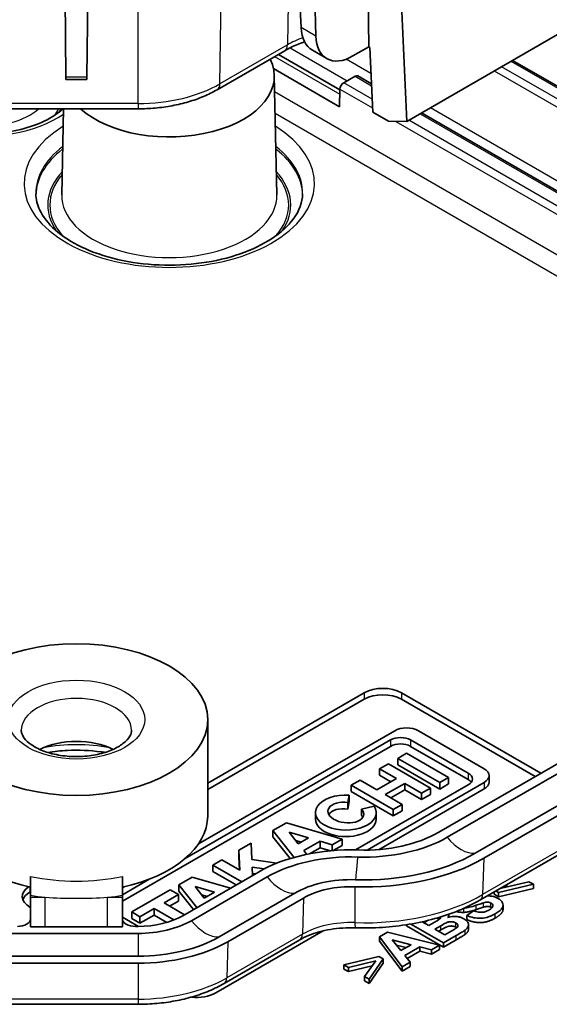
# Model space of a CAD drawing. Units: millimetres. Extents: x 154 to 2530, y 144 to 566.
# Drawn here: x 585 to 605, y 297 to 334 of the extents above; entities that cross this region are included whole.
import ezdxf

# ---------------------------------------------------------------- set-up
doc = ezdxf.new("R2010")
doc.units = ezdxf.units.MM
doc.layers.add('Visible (ISO)', color=7, linetype='Continuous', lineweight=35)
doc.layers.add('Visible Narrow (ISO)', color=7, linetype='Continuous', lineweight=25)

msp = doc.modelspace()

# ---------------------------------------------------------------- linework, layer by layer
at = {"layer": 'Visible (ISO)'}
for p, q in [((599.7643, 330.3179), (634.7045, 350.4907)), ((598.158, 343.7318), (598.3193, 333.1579)), ((599.1688, 343.5608), (599.7643, 330.3179)), ((596.0522, 341.6505), (596.301, 333.5686)), ((595.7353, 333.8952), (595.4083, 341.0142)), ((586.7807, 332.0019), (586.725, 337.1739)), ((587.5841, 332.0019), (587.6397, 337.1739)), ((592.5423, 331.5243), (595.1167, 333.0106)), ((596.7143, 332.7095), (596.1677, 333.0251)), ((598.3193, 333.1579), (597.7143, 332.8086)), ((598.3546, 333.1374), (598.3193, 333.1579)), ((598.4657, 330.6665), (598.3546, 333.1374)), ((594.8721, 332.8694), (597.2176, 331.5153)), ((627.1701, 319.1422), (603.7888, 332.6414)), ((597.1986, 330.8779), (594.6855, 332.3288)), ((587.5827, 331.9188), (586.7821, 331.9188)), ((594.7176, 332.0637), (594.8146, 327.5264)), ((597.7939, 332.038), (597.3599, 331.7875)), ((597.8939, 332.0479), (598.4172, 331.7458)), ((597.2185, 331.5483), (597.1986, 330.8779)), ((583.4221, 330.7964), (589.5285, 330.7964)), ((586.6911, 330.7964), (586.6212, 327.5264)), ((599.0634, 330.3215), (598.4657, 330.6665)), ((599.7643, 330.3179), (599.0634, 330.3215)), ((600.3273, 330.643), (624.3763, 316.7582)), ((626.01, 317.7014), (600.9784, 303.2494)), ((601.306, 303.0603), (626.3376, 317.5123)), ((627.3983, 316.8999), (602.3667, 302.4479)), ((602.6943, 302.2587), (627.7259, 316.7107)), ((602.5486, 300.6662), (627.5801, 315.1182)), ((592.1824, 305.1198), (598.1426, 308.5609)), ((599.5568, 308.5609), (604.8675, 305.4948)), ((598.1426, 308.316), (592.1824, 304.8749)), ((604.6553, 305.3723), (599.5568, 308.316)), ((592.1824, 307.5403), (592.1824, 303.8661)), ((599.3015, 307.1165), (591.8315, 302.8038)), ((602.7118, 305.6686), (600.2039, 307.1165)), ((591.3293, 302.2533), (599.1441, 306.7651)), ((599.9101, 306.7651), (602.1032, 305.4989)), ((599.1441, 306.5202), (588.9324, 300.6245)), ((602.1032, 305.254), (599.9101, 306.5202)), ((599.7539, 306.257), (599.4182, 306.0631)), ((599.4182, 306.0631), (601.0184, 305.1392)), ((599.4182, 306.0631), (599.4182, 305.8182)), ((601.3542, 305.3331), (599.7539, 306.257)), ((599.0614, 305.8571), (598.7282, 305.6648)), ((598.7282, 305.6648), (598.7282, 305.4198)), ((598.7282, 305.6648), (599.3709, 305.2937)), ((600.6616, 304.9332), (599.0614, 305.8571)), ((599.4182, 305.8182), (601.0184, 304.8942)), ((597.9832, 305.2346), (597.65, 305.0423)), ((598.6259, 304.8635), (597.9832, 305.2346)), ((599.3709, 305.2937), (598.6259, 304.8635)), ((598.7282, 305.4198), (599.1588, 305.1712)), ((601.0184, 305.1392), (601.3542, 305.3331)), ((601.3542, 305.3331), (601.3542, 305.0881)), ((602.8987, 305.4081), (602.8987, 305.1631)), ((597.65, 305.0423), (597.65, 304.7973)), ((597.65, 305.0423), (599.2503, 304.1184)), ((602.1032, 305.0567), (597.8095, 302.5777)), ((598.251, 302.5721), (602.7118, 305.1475)), ((598.7149, 302.5949), (602.7118, 304.9026)), ((598.9407, 304.6818), (599.6858, 305.1119)), ((599.1528, 304.5593), (599.6858, 304.867)), ((599.6858, 305.1119), (599.6858, 304.867)), ((599.6858, 305.1119), (600.3285, 304.7409)), ((599.6858, 304.867), (600.3285, 304.4959)), ((600.3285, 304.7409), (600.6616, 304.9332)), ((600.6616, 304.9332), (600.6616, 304.6883)), ((601.0184, 305.1392), (601.0184, 304.8942)), ((601.0184, 304.8942), (601.3542, 305.0881)), ((597.516, 304.3786), (597.5715, 304.662)), ((597.5715, 304.662), (597.5715, 304.4171)), ((597.65, 304.7973), (599.2503, 303.8734)), ((599.5834, 304.3107), (598.9407, 304.6818)), ((600.3285, 304.7409), (600.3285, 304.4959)), ((600.3285, 304.4959), (600.6616, 304.6883)), ((597.516, 304.1336), (597.5715, 304.4171)), ((597.516, 304.3786), (597.516, 304.1336)), ((598.5179, 304.2438), (598.0398, 304.1346)), ((598.0398, 304.1346), (598.0398, 303.8897)), ((599.2503, 304.1184), (599.5834, 304.3107)), ((599.2503, 304.1184), (599.2503, 303.8734)), ((599.2503, 303.8734), (599.5834, 304.0658)), ((599.5834, 304.3107), (599.5834, 304.0658)), ((596.284, 303.998), (596.284, 303.753)), ((598.599, 303.998), (598.599, 303.753)), ((595.1781, 303.6151), (594.6662, 303.3196)), ((594.6662, 303.3196), (594.6662, 303.0746)), ((594.6662, 303.3196), (595.4789, 302.2946)), ((597.3003, 302.9926), (595.1781, 303.6151)), ((594.6662, 303.0746), (595.321, 302.2487)), ((595.2822, 303.2529), (596.022, 303.0359)), ((595.6325, 302.8111), (595.2822, 303.2529)), ((595.7407, 302.8735), (595.5353, 302.9338)), ((596.022, 303.0359), (595.6325, 302.8111)), ((596.9195, 302.7727), (597.3003, 302.9926)), ((597.3003, 302.9926), (597.3003, 302.7476)), ((593.8322, 302.838), (593.3616, 302.5663)), ((593.3616, 302.5663), (593.3616, 302.3214)), ((593.3616, 302.5663), (593.399, 301.8034)), ((593.8627, 302.2143), (593.8322, 302.838)), ((595.84, 302.5495), (596.46, 302.9075)), ((596.0578, 302.4303), (596.46, 302.6625)), ((596.46, 302.9075), (596.9195, 302.7727)), ((596.46, 302.9075), (596.46, 302.6625)), ((596.46, 302.6625), (596.8638, 302.5441)), ((596.9195, 302.7727), (596.9195, 302.549)), ((596.9623, 302.5525), (597.3003, 302.7476)), ((592.7195, 302.1957), (592.3815, 302.0005)), ((593.399, 301.8034), (592.7195, 302.1957)), ((593.3616, 302.3214), (593.3866, 301.8105)), ((594.8195, 302.0742), (593.8627, 302.2143)), ((595.9514, 302.4089), (595.84, 302.5495)), ((592.3815, 302.0005), (592.3815, 301.7556)), ((592.3815, 302.0005), (593.477, 301.368)), ((593.8925, 301.6079), (593.877, 301.9241)), ((593.877, 301.9241), (594.3368, 301.8567)), ((585.4324, 301.5702), (585.4324, 300.8557)), ((588.9324, 300.8557), (588.9324, 301.5702)), ((588.9324, 300.8694), (589.9759, 301.4719)), ((591.5945, 301.5462), (591.0827, 301.2507)), ((594.1137, 301.7356), (591.233, 300.0724)), ((591.5606, 299.8832), (594.4413, 301.5464)), ((593.0474, 301.12), (591.5945, 301.5462)), ((592.3815, 301.7556), (593.2649, 301.2455)), ((593.8891, 301.6773), (593.9878, 301.6629)), ((589.0224, 301.1819), (588.9324, 301.1299)), ((591.0827, 301.2507), (591.0827, 301.0057)), ((591.0827, 301.2507), (591.7707, 300.3829)), ((591.6987, 301.184), (592.4385, 300.967)), ((592.049, 300.7421), (591.6987, 301.184)), ((603.2529, 300.9588), (604.5884, 301.2681)), ((604.5884, 301.1048), (603.2529, 300.7955)), ((604.4149, 301.3683), (603.3661, 301.1175)), ((603.3661, 301.1175), (603.3919, 301.1531)), ((603.5955, 301.2706), (603.5093, 301.1517)), ((604.5884, 301.2681), (604.4149, 301.3683)), ((604.5884, 301.1048), (604.5884, 301.2681)), ((585.4324, 300.9778), (585.4146, 300.9675)), ((585.4324, 300.7657), (585.4324, 300.8557)), ((585.4324, 299.6507), (585.4324, 300.7657)), ((588.9324, 300.8557), (588.9324, 300.7657)), ((588.9324, 300.7657), (588.9324, 299.6507)), ((590.7498, 301.0584), (589.2883, 300.2147)), ((590.5189, 300.5616), (591.0646, 300.8767)), ((591.0646, 300.8767), (590.7498, 301.0584)), ((591.0646, 300.8767), (591.0646, 300.6317)), ((591.0827, 301.0057), (591.6375, 300.3059)), ((592.1571, 300.8046), (591.9518, 300.8648)), ((592.4385, 300.967), (592.049, 300.7421)), ((595.5019, 300.934), (592.6212, 299.2709)), ((592.9489, 299.0817), (595.8296, 300.7449)), ((603.0901, 300.8895), (603.0901, 300.9789)), ((603.2529, 300.7955), (603.0901, 300.8895)), ((603.1542, 301.0158), (603.2529, 300.9588)), ((603.2529, 300.7955), (603.2529, 300.9588)), ((585.4324, 300.3857), (585.4146, 300.396)), ((589.6031, 300.0329), (590.1411, 300.3435)), ((590.1411, 300.3435), (590.1411, 300.0986)), ((590.1411, 300.3435), (590.8932, 299.9093)), ((591.2996, 300.1109), (590.5189, 300.5616)), ((590.731, 300.4392), (591.0646, 300.6317)), ((603.4282, 300.3174), (603.4282, 300.4807)), ((589.5424, 299.6648), (588.9324, 300.017)), ((589.2883, 300.2147), (589.2883, 299.9697)), ((589.2883, 300.2147), (589.6031, 300.0329)), ((589.2883, 299.9697), (589.6031, 299.788)), ((589.6031, 299.788), (590.1411, 300.0986)), ((589.6031, 300.0329), (589.6031, 299.788)), ((590.1411, 300.0986), (590.6274, 299.8178)), ((601.3601, 300.0116), (601.3601, 300.1)), ((602.3065, 300.2618), (602.0554, 300.0857)), ((602.0554, 299.9224), (602.0554, 300.0857)), ((585.9934, 299.6507), (585.4324, 299.6507)), ((588.3714, 299.6507), (585.9934, 299.6507)), ((588.9324, 299.6507), (588.3714, 299.6507)), ((589.5285, 299.6648), (589.4324, 299.6648)), ((599.7486, 299.6909), (599.7486, 299.7281)), ((601.1628, 298.8744), (599.7486, 299.6909)), ((599.9186, 299.7561), (601.1628, 299.0377)), ((600.5959, 299.6949), (600.3448, 299.8398)), ((600.4331, 299.8147), (600.4107, 299.8018)), ((600.7834, 299.8031), (600.5959, 299.6949)), ((600.8309, 299.5592), (601.0626, 299.693)), ((602.1119, 299.5587), (602.1119, 299.722)), ((583.4221, 299.3973), (589.5285, 299.3973)), ((596.58, 299.4938), (592.4857, 297.13)), ((599.0307, 299.4397), (598.7268, 299.2642)), ((598.7268, 299.2642), (599.5913, 298.1303)), ((598.7268, 299.1009), (598.7268, 299.2642)), ((601.0098, 298.9493), (599.0307, 299.4397)), ((601.2092, 299.3407), (600.8309, 299.5592)), ((601.0626, 299.5297), (600.9723, 299.4775)), ((601.1628, 299.0377), (601.6447, 299.3159)), ((601.4744, 299.4938), (601.2092, 299.3407)), ((592.8031, 297.4891), (595.6838, 299.1523)), ((599.5913, 297.967), (598.7268, 299.1009)), ((599.5374, 298.7464), (599.2054, 299.1596)), ((599.2054, 299.1596), (599.9243, 298.9698)), ((599.7302, 298.8578), (599.3719, 298.9524)), ((599.9243, 298.9698), (599.5374, 298.7464)), ((599.6904, 298.5585), (600.2552, 298.8846)), ((600.2552, 298.8846), (600.6993, 298.7701)), ((600.2552, 298.7213), (600.2552, 298.8846)), ((600.6993, 298.7701), (601.0098, 298.9493)), ((601.0098, 298.786), (601.0098, 298.9493)), ((601.6447, 299.1526), (601.1628, 298.8744)), ((601.1628, 298.8744), (601.1628, 299.0377)), ((589.5285, 298.5312), (583.4221, 298.5312)), ((598.6998, 298.518), (597.3686, 298.2062)), ((598.8626, 298.4241), (598.6998, 298.518)), ((599.8942, 298.3052), (599.6904, 298.5585)), ((600.2552, 298.7213), (599.7801, 298.447)), ((600.6993, 298.6068), (600.2552, 298.7213)), ((601.0098, 298.786), (600.6993, 298.6068)), ((600.6993, 298.6068), (600.6993, 298.7701)), ((583.4221, 298.2637), (589.5285, 298.2637)), ((597.3686, 298.2062), (597.5422, 298.106)), ((597.3686, 298.0429), (597.3686, 298.2062)), ((597.5422, 298.106), (598.5866, 298.3581)), ((598.4452, 298.1607), (597.5422, 297.9427)), ((597.5422, 297.9427), (597.5422, 298.106)), ((598.5866, 298.3581), (598.1533, 297.7532)), ((598.3269, 297.653), (598.8626, 298.4241)), ((598.8626, 298.2608), (598.3269, 297.4897)), ((598.8626, 298.2608), (598.8626, 298.4241)), ((599.5913, 298.1303), (599.8942, 298.3052)), ((599.8942, 298.1419), (599.5913, 297.967)), ((599.5913, 297.967), (599.5913, 298.1303)), ((599.8942, 298.1419), (599.8942, 298.3052)), ((597.5422, 297.9427), (597.3686, 298.0429)), ((598.1533, 297.7532), (598.3269, 297.653)), ((598.1533, 297.5899), (598.1533, 297.7532)), ((598.3269, 297.4897), (598.1533, 297.5899)), ((598.3269, 297.4897), (598.3269, 297.653)), ((583.4221, 296.6988), (589.5285, 296.6988))]:
    msp.add_line(p, q, dxfattribs=at)
for centre, major_axis, ratio, start_param, end_param in [((597.156, 334.7639), (0.9821, 1.7423), 0.5907462, 2.3850045, 3.1354961), ((597.7143, 334.4416), (-1, -1.7321), 0.5773503, 5.5326937, 7.0685835), ((590.7179, 332.0352), (4, 0), 0.5773503, 3.7078012, 6.5691372), ((586.7807, 332.1188), (-0.0014, 0.2), 0.0050382, 2.1949668, 3.1415567), ((587.5841, 332.1188), (-0.0014, -0.2), 0.0050382, 0.0000359, 0.9466259), ((597.7939, 331.8747), (0.1, 0.1732), 0.5773503, 0, 0.7853982), ((597.3599, 331.6242), (-0.1, -0.1732), 0.5773503, 3.9269908, 5.4628806), ((598.8497, 308.1527), (1, 0), 0.5773503, 0.7853982, 2.3561945), ((598.8497, 307.9077), (-1, 0), 0.5773503, 3.9269908, 5.4977871), ((599.7527, 306.856), (-0.6381, 0), 0.5773503, 3.9269908, 5.4977871), ((587.1824, 305.4991), (2.1, 0), 0.5773503, 0.8439615, 2.2976311), ((599.5271, 306.544), (0.5417, 0), 0.5773503, 0.7853982, 2.3561945), ((599.5271, 306.2991), (-0.5417, 0), 0.5773503, 3.9269908, 5.4977871), ((602.2606, 305.4081), (0.6381, 0), 0.5773503, 5.4977871, 7.0685835), ((601.7202, 305.2778), (0.5417, 0), 0.5773503, 5.4977871, 7.0685835), ((601.7202, 305.0329), (-0.5417, 0), 0.5773503, 3.5439986, 3.9269908), ((602.2606, 305.1631), (0.6381, 0), 0.5773503, 5.4977871, 6.2831853), ((597.4415, 303.998), (-1.1575, 0), 0.5773503, 4.5998247, 9.8014552), ((597.4415, 303.998), (0.6791, -0.0819), 0.5659796, 1.529267, 6.8483306), ((597.4415, 303.753), (0.6791, -0.0819), 0.5659796, 1.529267, 2.8894938), ((587.1824, 303.8661), (-5, 0), 0.5773503, 0, 1.2132252), ((587.1824, 303.8661), (5, 0), 0.5773503, 5.0699601, 6.2831853), ((597.4415, 303.753), (-1.1575, 0), 0.5773503, 0, 3.1415927), ((597.4415, 303.753), (0.6791, -0.0819), 0.5659796, 0.3884492, 0.5651453), ((598.1426, 304.8867), (4.4738, 0), 0.5773503, 4.6567185, 5.4977871), ((598.1426, 304.8867), (-4.0105, 0), 0.5773503, 1.5151258, 2.3561945), ((597.6418, 299.6986), (-4.9895, 0), 0.5773503, 4.6567185, 5.4977871), ((597.6418, 299.6986), (4.5262, 0), 0.5773503, 1.5151258, 2.3561945), ((598.1426, 304.8867), (6.4371, 0), 0.5773503, 4.6567185, 5.4977871), ((598.1426, 304.8867), (-5.9738, 0), 0.5773503, 1.5151258, 2.3561945), ((597.6418, 299.6986), (-3.0262, 0), 0.5773503, 4.6567185, 5.4977871), ((586.1217, 300.8042), (-1, 0), 0.5773503, 5.5790118, 7.0685835), ((597.6418, 299.6986), (2.5629, 0), 0.5773503, 1.5151258, 2.3561945), ((586.1217, 300.5593), (-1, 0), 0.5773503, 5.4977871, 6.0694292), ((584.9324, 299.9536), (0.5, 0), 0.5777022, 4.712389, 6.2831853), ((589.4324, 299.9536), (0.5, 0), 0.5777022, 3.1415927, 4.712389), ((589.5285, 301.0565), (-2.4105, 0), 0.5773503, 1.5707963, 2.3561945), ((589.5285, 301.0565), (2.8738, 0), 0.5773503, 4.712389, 5.4977871), ((589.5285, 301.0565), (-4.3738, 0), 0.5773503, 1.5707963, 2.3561945), ((589.5285, 301.0565), (4.8371, 0), 0.5773503, 4.712389, 5.4977871), ((591.7786, 297.5382), (-1, 0), 0.5773503, 1.3540297, 2.3561945)]:
    msp.add_ellipse(centre, major_axis=major_axis, ratio=ratio, start_param=start_param, end_param=end_param, dxfattribs=at)
msp.add_ellipse((587.1824, 307.5403), major_axis=(-5, 0), ratio=0.5773503, dxfattribs=at)
for points, degree, knots in [([(595.1167, 333.0106), (595.2642, 333.0958), (595.427, 333.1762), (595.6877, 333.2851), (595.7762, 333.3192), (595.8672, 333.3512)], 3, [0, 0, 0, 0, 0.07097834, 0.07097834, 0.10565782, 0.10565782, 0.10565782, 0.10565782]), ([(586.6742, 330.7964), (586.5581, 330.6891), (586.4187, 330.5847), (586.0228, 330.3449), (585.7423, 330.2182), (585.1159, 330.0153), (584.7695, 329.9396), (584.0464, 329.8508), (583.6694, 329.8382), (582.927, 329.8791), (582.5618, 329.9327), (581.885, 330.098), (581.5731, 330.2095), (581.0367, 330.4722), (580.8113, 330.6229), (580.4612, 330.9393), (580.338, 331.1042), (580.2001, 331.3952), (580.1703, 331.523), (580.1676, 331.6494)], 3, [1.3437247, 1.3437247, 1.3437247, 1.3437247, 1.5467104, 1.5467104, 1.8449268, 1.8449268, 2.1465363, 2.1465363, 2.4512873, 2.4512873, 2.7565709, 2.7565709, 3.0595899, 3.0595899, 3.3586269, 3.3586269, 3.6600428, 3.6600428, 3.9146479, 3.9146479, 3.9146479, 3.9146479]), ([(589.5285, 330.7964), (589.7483, 330.7964), (589.968, 330.8063), (590.4029, 330.8461), (590.618, 330.8759), (591.039, 330.9549), (591.2449, 331.0041), (591.6432, 331.1212), (591.8357, 331.1892), (592.203, 331.3433), (592.378, 331.4294), (592.5423, 331.5243)], 3, [3.92699082, 3.92699082, 3.92699082, 3.92699082, 4.08407045, 4.08407045, 4.24115008, 4.24115008, 4.39822972, 4.39822972, 4.55530935, 4.55530935, 4.71238898, 4.71238898, 4.71238898, 4.71238898]), ([(595.7971, 327.5555), (595.7904, 327.2404), (595.6781, 326.9187), (595.2465, 326.3361), (594.9684, 326.0787), (594.2783, 325.6279), (593.8739, 325.4323), (592.9685, 325.1176), (592.4673, 324.9988), (591.418, 324.8536), (590.8698, 324.828), (589.786, 324.8744), (589.2507, 324.9466), (588.2521, 325.1793), (587.7887, 325.3395), (586.9835, 325.7247), (586.6409, 325.9491), (586.1026, 326.4305), (585.9085, 326.6865), (585.6916, 327.1467), (585.6431, 327.3517), (585.6388, 327.5555)], 3, [0.7977411, 0.7977411, 0.7977411, 0.7977411, 1.1895057, 1.1895057, 1.5091224, 1.5091224, 1.8142123, 1.8142123, 2.1210443, 2.1210443, 2.430198, 2.430198, 2.7398782, 2.7398782, 3.0480869, 3.0480869, 3.3536039, 3.3536039, 3.661313, 3.661313, 3.9146479, 3.9146479, 3.9146479, 3.9146479]), ([(589.2824, 307.1321), (589.2824, 307.0656), (589.2662, 306.9966), (589.1697, 306.8251), (589.0826, 306.7231), (588.843, 306.5403), (588.7041, 306.4593), (588.3775, 306.3182), (588.1895, 306.2584), (587.7808, 306.1701), (587.5595, 306.1425), (587.109, 306.1252), (586.8797, 306.136), (586.4411, 306.1949), (586.2318, 306.2429), (585.8587, 306.3668), (585.6942, 306.4423), (585.4263, 306.6047), (585.3219, 306.6913), (585.1707, 306.859), (585.1262, 306.9385), (585.0886, 307.0516), (585.0824, 307.0919), (585.0824, 307.1321)], 3, [0.7853982, 0.7853982, 0.7853982, 0.7853982, 1.0995574, 1.0995574, 1.433162, 1.433162, 1.7136978, 1.7136978, 1.9983375, 1.9983375, 2.2898716, 2.2898716, 2.5847209, 2.5847209, 2.8782801, 2.8782801, 3.1661172, 3.1661172, 3.4469586, 3.4469586, 3.7374691, 3.7374691, 3.9269908, 3.9269908, 3.9269908, 3.9269908]), ([(588.2721, 306.2895), (588.2198, 306.2976), (588.1673, 306.3051), (587.6983, 306.3667), (587.2655, 306.3845), (586.5864, 306.3524), (586.3362, 306.3273), (586.0927, 306.2895)], 3, [6.80643455, 6.80643455, 6.80643455, 6.80643455, 6.84514426, 6.84514426, 7.15027677, 7.15027677, 7.33073239, 7.33073239, 7.33073239, 7.33073239]), ([(603.2551, 300.7211), (603.2096, 300.7473), (603.1588, 300.771), (603.0453, 300.8078), (602.9925, 300.8172), (602.904, 300.8263), (602.8655, 300.8278), (602.827, 300.8269)], 3, [-0.076461672, -0.076461672, -0.076461672, -0.076461672, -0.069944607, -0.069944607, -0.06327062, -0.06327062, -0.058099467, -0.058099467, -0.058099467, -0.058099467]), ([(603.1257, 300.1423), (603.1832, 300.1755), (603.2383, 300.2116), (603.325, 300.2827), (603.36, 300.3179), (603.4124, 300.3948), (603.4278, 300.4361), (603.4288, 300.5342), (603.4038, 300.5806), (603.3527, 300.6525), (603.3102, 300.6892), (603.2551, 300.7211)], 3, [-0.080038329, -0.080038329, -0.080038329, -0.080038329, -0.065681354, -0.065681354, -0.053467077, -0.053467077, -0.040383927, -0.040383927, -0.023402338, -0.023402338, 0, 0, 0, 0]), ([(597.7994, 299.6108), (598.1447, 299.5997), (598.4914, 299.6054), (599.1789, 299.6503), (599.5197, 299.6894), (600.1867, 299.8005), (600.5129, 299.8723), (601.1423, 300.0474), (601.4456, 300.1506), (602.0217, 300.3867), (602.2945, 300.5195), (602.5486, 300.6662)], 3, [3.87132031, 3.87132031, 3.87132031, 3.87132031, 4.03953404, 4.03953404, 4.20774778, 4.20774778, 4.37596151, 4.37596151, 4.54417525, 4.54417525, 4.71238898, 4.71238898, 4.71238898, 4.71238898]), ([(601.9544, 300.3633), (602.0148, 300.3667), (602.0791, 300.3775), (602.2293, 300.4117), (602.3194, 300.4397), (602.4003, 300.4678)], 3, [-0.048333668, -0.048333668, -0.048333668, -0.048333668, -0.028312749, -0.028312749, 0, 0, 0, 0]), ([(602.4003, 300.4678), (602.4574, 300.4877), (602.5261, 300.5114), (602.6181, 300.542), (602.662, 300.5564), (602.6902, 300.5642)], 3, [-0.025640509, -0.025640509, -0.025640509, -0.025640509, -0.009401354, -0.009401354, 0, 0, 0, 0]), ([(602.6902, 300.5642), (602.7163, 300.5714), (602.7444, 300.5781), (602.7941, 300.5862), (602.8175, 300.5888), (602.8667, 300.5889), (602.8886, 300.5855), (602.9301, 300.5755), (602.9511, 300.5668), (602.9694, 300.5562)], 3, [-0.024639793, -0.024639793, -0.024639793, -0.024639793, -0.018396451, -0.018396451, -0.013486767, -0.013486767, -0.007791609, -0.007791609, 0, 0, 0, 0]), ([(602.9694, 300.5562), (602.9815, 300.5492), (602.9922, 300.5415), (603.0105, 300.525), (603.0178, 300.5163), (603.0355, 300.4873), (603.0392, 300.4664), (603.0358, 300.4276), (603.0297, 300.4042), (602.9769, 300.3408), (602.9327, 300.3097), (602.8864, 300.283)], 3, [-0.074770136, -0.074770136, -0.074770136, -0.074770136, -0.065458873, -0.065458873, -0.056274837, -0.056274837, -0.036467308, -0.036467308, -0.019627805, -0.019627805, 0, 0, 0, 0]), ([(603.4282, 300.3174), (603.4282, 300.2522), (603.31, 300.0854), (603.1257, 299.979)], 2, [1.3512195, 1.3512195, 1.3512195, 2, 3, 3, 3]), ([(601.0512, 300.0253), (601.0518, 300.0124), (601.0486, 299.9993), (601.0316, 299.9645), (601.0115, 299.9441), (600.9871, 299.9257)], 3, [-0.018767932, -0.018767932, -0.018767932, -0.018767932, -0.012010827, -0.012010827, 0, 0, 0, 0]), ([(601.3288, 300.0023), (601.3497, 300.0347), (601.3607, 300.0683), (601.3599, 300.1107), (601.3592, 300.1184), (601.3579, 300.1261)], 3, [-0.052342492, -0.052342492, -0.052342492, -0.052342492, -0.036003381, -0.036003381, -0.032326079, -0.032326079, -0.032326079, -0.032326079]), ([(601.9379, 299.9593), (601.9069, 299.9772), (601.8729, 299.9931), (601.7998, 300.0186), (601.7619, 300.0282), (601.6744, 300.0426), (601.6133, 300.0482), (601.4657, 300.0383), (601.3948, 300.0232), (601.3288, 300.0023)], 3, [-0.082689305, -0.082689305, -0.082689305, -0.082689305, -0.063161369, -0.063161369, -0.044535615, -0.044535615, -0.022572028, -0.022572028, 0, 0, 0, 0]), ([(601.9799, 299.5206), (602.0215, 299.5508), (602.0566, 299.584), (602.1069, 299.6615), (602.112, 299.6967), (602.1117, 299.7726), (602.0894, 299.8158), (602.0354, 299.8904), (601.9932, 299.9274), (601.9379, 299.9593)], 3, [-0.060135543, -0.060135543, -0.060135543, -0.060135543, -0.051685189, -0.051685189, -0.0419962, -0.0419962, -0.023460605, -0.023460605, 0, 0, 0, 0]), ([(602.0554, 300.0857), (602.1357, 300.0491), (602.2245, 300.0177), (602.3994, 299.9815), (602.4803, 299.9734), (602.6259, 299.9762), (602.7099, 299.9832), (602.9285, 300.0409), (603.0344, 300.0896), (603.1257, 300.1423)], 3, [-0.17123838, -0.17123838, -0.17123838, -0.17123838, -0.11654531, -0.11654531, -0.0720276, -0.0720276, -0.03875092, -0.03875092, 0, 0, 0, 0]), ([(602.8864, 300.283), (602.8506, 300.2623), (602.8107, 300.2436), (602.7258, 300.2161), (602.6825, 300.207), (602.5992, 300.2001), (602.553, 300.1998), (602.4287, 300.2183), (602.3641, 300.2385), (602.3065, 300.2618)], 3, [-0.083573931, -0.083573931, -0.083573931, -0.083573931, -0.060097287, -0.060097287, -0.038461955, -0.038461955, -0.021078994, -0.021078994, 0, 0, 0, 0]), ([(595.6838, 299.1523), (595.7866, 299.2116), (595.9007, 299.2675), (596.1477, 299.3687), (596.2806, 299.4141), (596.5604, 299.4919), (596.7073, 299.5243), (597.0101, 299.5748), (597.166, 299.5927), (597.4813, 299.6133), (597.6408, 299.6159), (597.7994, 299.6108)], 3, [4.71238898, 4.71238898, 4.71238898, 4.71238898, 4.88060271, 4.88060271, 5.04881645, 5.04881645, 5.21703018, 5.21703018, 5.38524392, 5.38524392, 5.55345765, 5.55345765, 5.55345765, 5.55345765]), ([(600.9871, 299.9257), (600.9722, 299.9151), (600.9437, 299.8975), (600.8765, 299.8571), (600.8252, 299.8273), (600.7834, 299.8031)], 3, [-0.028795814, -0.028795814, -0.028795814, -0.028795814, -0.01774215, -0.01774215, 0, 0, 0, 0]), ([(601.0626, 299.693), (601.1178, 299.7249), (601.19, 299.7651), (601.3019, 299.8175), (601.3327, 299.8277), (601.3926, 299.8406), (601.4221, 299.8441), (601.4825, 299.844), (601.5117, 299.8405), (601.5735, 299.8254), (601.6034, 299.8127), (601.6296, 299.7975)], 3, [-0.051658509, -0.051658509, -0.051658509, -0.051658509, -0.039338308, -0.039338308, -0.029242768, -0.029242768, -0.020115041, -0.020115041, -0.011113368, -0.011113368, 0, 0, 0, 0]), ([(601.6619, 299.6121), (601.6494, 299.601), (601.6247, 299.5845), (601.561, 299.5443), (601.5137, 299.5165), (601.4744, 299.4938)], 3, [-0.028050195, -0.028050195, -0.028050195, -0.028050195, -0.016671718, -0.016671718, 0, 0, 0, 0]), ([(601.6296, 299.7975), (601.6491, 299.7863), (601.6667, 299.7737), (601.6927, 299.7475), (601.7016, 299.7343), (601.7127, 299.7001), (601.7092, 299.6811), (601.697, 299.6477), (601.6822, 299.6291), (601.6619, 299.6121)], 3, [-0.028014974, -0.028014974, -0.028014974, -0.028014974, -0.02259806, -0.02259806, -0.01774633, -0.01774633, -0.010738076, -0.010738076, 0, 0, 0, 0]), ([(601.6447, 299.3159), (601.7132, 299.356), (601.7961, 299.405), (601.9009, 299.4691), (601.9521, 299.5008), (601.9799, 299.5206)], 3, [-0.037363812, -0.037363812, -0.037363812, -0.037363812, -0.013234822, -0.013234822, 0, 0, 0, 0]), ([(602.1119, 299.5587), (602.1119, 299.5326), (602.0801, 299.4301), (601.9799, 299.3573)], 2, [1.6615385, 1.6615385, 1.6615385, 2, 3, 3, 3]), ([(589.5285, 296.6988), (589.7676, 296.6988), (590.0066, 296.7097), (590.4797, 296.7529), (590.7136, 296.7853), (591.1714, 296.8712), (591.3952, 296.9247), (591.8279, 297.052), (592.0368, 297.1258), (592.4354, 297.293), (592.6251, 297.3864), (592.8031, 297.4891)], 3, [3.92699082, 3.92699082, 3.92699082, 3.92699082, 4.08407045, 4.08407045, 4.24115008, 4.24115008, 4.39822972, 4.39822972, 4.55530935, 4.55530935, 4.71238898, 4.71238898, 4.71238898, 4.71238898])]:
    msp.add_open_spline(points, degree=degree, knots=knots, dxfattribs=at)
for points in [[(602.6902, 300.4009), (602.6234, 300.3823), (602.4003, 300.3045)], [(602.9694, 300.3929), (602.9188, 300.4221), (602.7894, 300.4283), (602.6902, 300.4009)], [(603.0012, 300.3701), (602.9877, 300.3823), (602.9694, 300.3929)], [(600.9828, 299.9466), (600.9426, 299.9699), (600.8982, 299.9798)], [(600.9999, 299.9359), (600.992, 299.9414), (600.9828, 299.9466)], [(601.9379, 300.1993), (601.7754, 300.194), (601.6475, 300.234)], [(602.4003, 300.3045), (602.1136, 300.2049), (601.9379, 300.1993)], [(603.1257, 299.979), (602.8573, 299.824), (602.3216, 299.801), (602.0554, 299.9224)], [(600.5681, 299.8919), (600.5126, 299.8606), (600.4331, 299.8147)], [(601.6296, 299.6342), (601.566, 299.671), (601.4162, 299.6865), (601.2577, 299.6423), (601.0626, 299.5297)], [(601.6624, 299.6125), (601.6481, 299.6235), (601.6296, 299.6342)], [(601.9799, 299.3573), (601.9152, 299.3112), (601.6447, 299.1526)]]:
    msp.add_open_spline(points, degree=2, dxfattribs=at)
at = {"layer": 'Visible Narrow (ISO)'}
for p, q in [((589.5285, 331.0006), (589.5285, 337.1739)), ((592.6458, 331.7461), (592.7312, 337.3445)), ((596.301, 333.5686), (595.7353, 333.8952)), ((595.2202, 333.2324), (592.6458, 331.7461)), ((595.316, 333.118), (597.4902, 331.8627)), ((594.7257, 332.7849), (597.2126, 331.3491)), ((598.3995, 332.1397), (597.4534, 332.686)), ((603.7302, 332.6076), (627.1596, 319.0806)), ((603.0925, 332.2394), (626.906, 318.4907)), ((627.0443, 318.7316), (603.3703, 332.3998)), ((587.5841, 332.0019), (586.7807, 332.0019)), ((597.7939, 332.038), (598.4203, 331.6763)), ((619.6898, 317.0328), (594.7309, 331.4428)), ((597.2185, 331.5483), (598.4583, 330.8325)), ((598.4435, 331.1619), (597.3599, 331.7875)), ((589.5285, 331.0006), (583.4221, 331.0006)), ((589.5285, 331.0006), (589.5285, 330.7964)), ((624.7087, 316.9501), (600.6597, 330.8348)), ((594.7483, 330.6308), (618.3039, 317.031)), ((599.3459, 330.3201), (623.606, 316.3135)), ((623.8838, 316.4739), (599.8348, 330.3586)), ((600.2687, 330.6091), (624.3178, 316.7244)), ((627.6835, 315.3329), (602.6519, 300.8809)), ((598.1426, 308.5609), (598.1426, 308.316)), ((599.5568, 308.5609), (599.5568, 308.316)), ((599.1441, 306.7651), (599.1441, 306.5202)), ((599.9101, 306.7651), (599.9101, 306.5202)), ((602.1032, 305.4989), (602.1032, 305.254)), ((602.7118, 305.1475), (602.7118, 304.9026)), ((602.6943, 302.2587), (602.6519, 300.8809)), ((585.4146, 301.1658), (585.4146, 300.9675)), ((597.7844, 301.176), (597.7877, 299.8083)), ((585.9934, 300.7657), (585.4324, 300.7657)), ((585.9934, 299.6507), (585.9934, 300.7657)), ((588.9324, 300.7657), (588.3714, 300.7657)), ((588.3714, 299.6507), (588.3714, 300.7657)), ((595.8296, 300.7449), (595.7872, 299.3671)), ((601.9379, 300.1993), (601.9379, 300.356)), ((602.4003, 300.3045), (602.4003, 300.4678)), ((602.6902, 300.4009), (602.6902, 300.5642)), ((602.9694, 300.3929), (602.9694, 300.5562)), ((600.9828, 299.9466), (600.9828, 300.0046)), ((603.1257, 299.979), (603.1257, 300.1423)), ((600.4331, 299.8147), (600.4331, 299.8597)), ((601.0626, 299.5297), (601.0626, 299.693)), ((601.6296, 299.6342), (601.6296, 299.7975)), ((589.5285, 299.3973), (589.5285, 298.5312)), ((595.7872, 299.3671), (592.9065, 297.7039)), ((601.6447, 299.1526), (601.6447, 299.3159)), ((601.9799, 299.3573), (601.9799, 299.5206)), ((592.9489, 299.0817), (592.9065, 297.7039)), ((589.5285, 298.2637), (589.5285, 296.8961)), ((589.5285, 296.8961), (583.4221, 296.8961)), ((589.5285, 296.8961), (589.5285, 296.6988))]:
    msp.add_line(p, q, dxfattribs=at)
for centre, major_axis, ratio, start_param, end_param in [((594.8667, 333.4436), (0.25, -0.433), 0.5773503, 0, 0.7679449), ((583.6469, 332.0352), (-3.9295, 0), 0.5773503, 0.0506799, 2.4553703), ((589.5285, 333.5459), (-4.4086, 0), 0.5773503, 1.5707963, 2.3561945), ((592.2923, 331.9573), (0.25, -0.433), 0.5773503, 0, 0.7679449), ((583.6469, 331.5797), (-2.497, 0), 0.5773503, 0.3116302, 2.5671375), ((583.6469, 331.2187), (2.9469, 0), 0.5773503, 5.8788789, 6.0323288), ((583.6469, 331.2187), (3.0276, 0), 0.5773503, 5.9610311, 6.0391501), ((590.7179, 327.9527), (-5.5295, 0), 0.5773503, 5.5318948, 10.1760685), ((590.7179, 327.5917), (-5.0796, 0), 0.5773503, 5.6376983, 6.2955282), ((590.7179, 327.4972), (-5.0775, 0), 0.5773503, 5.6389135, 6.278633), ((590.7179, 327.5917), (5.0796, 0), 0.5773503, 6.2708424, 6.9286723), ((590.7179, 327.4972), (5.0775, 0), 0.5773503, 0.0045523, 0.6442718), ((590.7179, 327.1362), (-4.6276, 0), 0.5773503, 5.7908737, 6.6613342), ((590.7179, 327.1362), (-4.5469, 0), 0.5773503, 5.8261542, 6.7437368), ((590.7179, 327.1362), (4.5469, 0), 0.5773503, 5.8226338, 6.7402164), ((590.7179, 327.1362), (4.6276, 0), 0.5773503, 5.9050364, 6.7754969), ((590.7179, 327.4972), (4.097, 0), 0.5773503, 3.1292497, 6.2955282), ((587.1824, 307.1321), (-2.1, 0), 0.5773503, 3.1415927, 6.2831853), ((587.1824, 304.2743), (-4, 0), 0.5773503, 4.3888378, 5.0359402), ((601.8363, 303.8206), (0.7531, -1.3045), 0.5773503, 4.9765824, 6.0189919), ((597.8519, 302.942), (-0.0484, -1.5055), 0.0454313, 0.095006, 1.1374155), ((587.1824, 304.2743), (-5, 0), 0.5773503, 1.2132252, 1.9283674), ((594.9716, 302.3068), (0.7531, -1.3045), 0.5773503, 4.9765824, 6.0189919), ((587.1824, 303.8661), (5.5, 0), 0.5773503, 4.388578, 4.4944931), ((587.1824, 303.8661), (5.5, 0), 0.5773503, 4.9302848, 5.0362), ((598.1426, 303.4844), (-6.3772, 0), 0.5773503, 1.5151258, 2.3561945), ((602.2986, 301.0992), (0.25, -0.433), 0.5773503, 0, 0.7504916), ((592.0909, 300.6436), (0.7531, -1.3045), 0.5773503, 4.9765824, 6.0189919), ((597.6418, 298.2963), (-2.6228, 0), 0.5773503, 4.6567185, 5.4977871), ((597.8155, 300.1106), (-0.0161, -0.4997), 0.0454313, 5.3635063, 6.2831853), ((595.4338, 299.5853), (0.25, -0.433), 0.5773503, 0, 0.7504916), ((589.5285, 299.6542), (-4.7772, 0), 0.5773503, 1.5707963, 2.3561945), ((592.5531, 297.9221), (0.25, -0.433), 0.5773503, 0, 0.7504916)]:
    msp.add_ellipse(centre, major_axis=major_axis, ratio=ratio, start_param=start_param, end_param=end_param, dxfattribs=at)
msp.add_ellipse((587.1824, 307.5403), major_axis=(-2.6, 0), ratio=0.5773503, dxfattribs=at)
for points, knots in [([(595.3378, 340.9444), (595.3337, 340.6751), (595.3296, 340.4058), (595.2934, 338.0346), (595.2614, 335.9327), (595.2293, 333.8308), (595.2267, 333.6621), (595.2242, 333.4935), (595.2211, 333.294), (595.2207, 333.2632), (595.2202, 333.2324)], [-1.00423205, -1.00423205, -1.00423205, -1.00423205, -0.90437307, -0.90437307, -0.12505541, -0.12505541, -0.12505541, -0.0625277, -0.0625277, -0.05110273, -0.05110273, -0.05110273, -0.05110273]), ([(588.3714, 300.7657), (587.9864, 300.736), (587.5846, 300.7216), (586.7802, 300.7216), (586.3784, 300.736), (585.9934, 300.7657)], [-0.23779696, -0.23779696, -0.23779696, -0.23779696, -0.11889848, -0.11889848, 0, 0, 0, 0]), ([(585.9934, 299.6507), (586.3898, 299.6507), (586.7861, 299.656), (587.5787, 299.656), (587.975, 299.6507), (588.3714, 299.6507)], [0, 0, 0, 0, 0.11889848, 0.11889848, 0.23779696, 0.23779696, 0.23779696, 0.23779696])]:
    msp.add_open_spline(points, degree=3, knots=knots, dxfattribs=at)
msp.add_open_spline([(595.8017, 333.5099), (595.5926, 333.428), (595.3971, 333.3346), (595.2202, 333.2324)], degree=3, dxfattribs=at)

doc.saveas('drawing.dxf')
